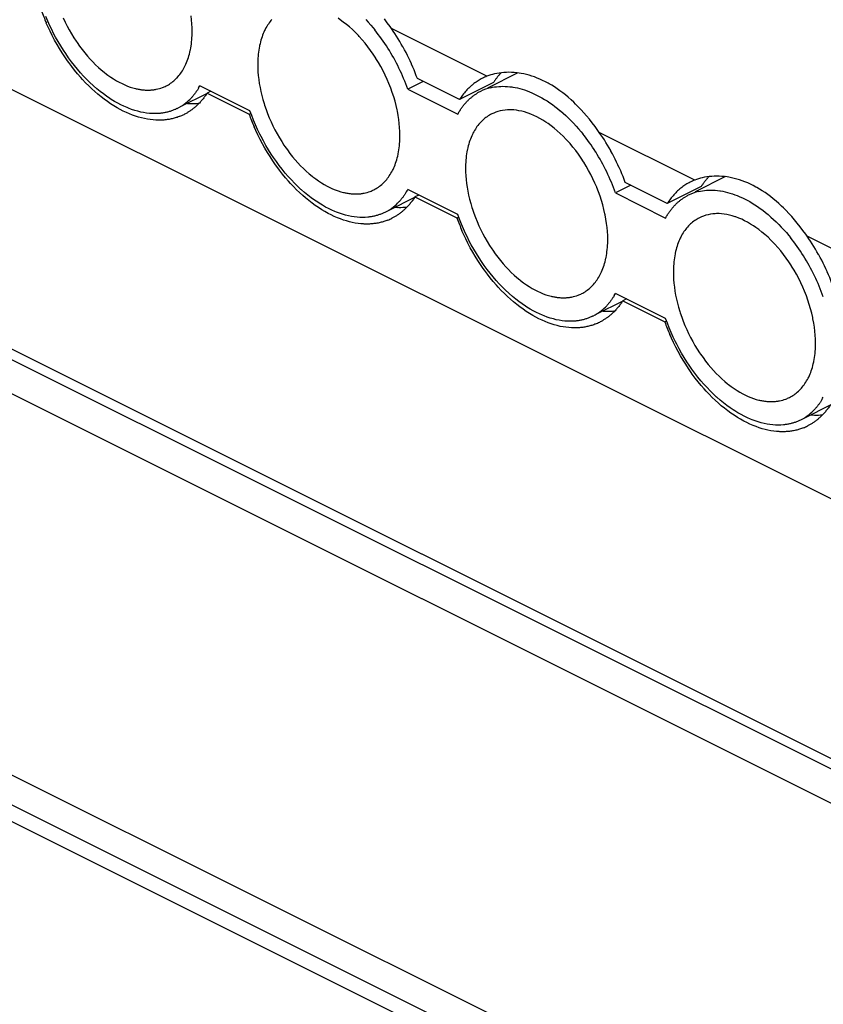
# Model space of a CAD drawing. Units: millimetres. Extents: x 17 to 213, y 9 to 175.
# Drawn here: x 149 to 169, y 65 to 90 of the extents above; entities that cross this region are included whole.
import ezdxf

# ---------------------------------------------------------------- set-up
doc = ezdxf.new("R2010")
doc.units = ezdxf.units.MM
doc.header["$LTSCALE"] = 23.1
doc.layers.add('INTF_1', color=7, linetype='CONTINUOUS')

msp = doc.modelspace()

# ---------------------------------------------------------------- linework, layer by layer
at = {"layer": 'INTF_1', "color": 7, "linetype": 'CONTINUOUS'}
for p, q in [((176.8, 74.006), (29.58, 147.616)), ((27.003, 141.035), (179.04, 65.016)), ((29.434, 140.703), (176.654, 67.093)), ((29.717, 140.836), (176.937, 67.226)), ((17.456, 135.946), (169.485, 59.932)), ((169.14, 59.327), (17.112, 135.341)), ((168.433, 59.248), (17.819, 134.555)), ((160.585, 88.603), (158.116, 89.838)), ((161.381, 88.693), (160.596, 88.3)), ((158.934, 88.47), (158.536, 88.27)), ((159.874, 88), (158.787, 88.544)), ((160.752, 88.439), (159.874, 88)), ((153.352, 88.158), (152.655, 87.809)), ((154.458, 87.711), (153.162, 88.359)), ((153.447, 88.217), (153.348, 88.167)), ((153.348, 88.167), (154.435, 87.624)), ((158.536, 88.27), (159.832, 87.622)), ((154.435, 87.623), (154.489, 87.65)), ((165.959, 85.916), (163.49, 87.151)), ((166.754, 86.006), (165.97, 85.614)), ((159.832, 85.024), (158.536, 85.672)), ((164.308, 85.783), (163.909, 85.584)), ((165.248, 85.313), (164.161, 85.857)), ((166.126, 85.752), (165.248, 85.313)), ((158.726, 85.472), (158.029, 85.123)), ((158.821, 85.53), (158.722, 85.48)), ((158.722, 85.48), (159.809, 84.937)), ((163.909, 85.584), (165.205, 84.936)), ((159.809, 84.936), (159.862, 84.963)), ((171.333, 83.229), (168.864, 84.464)), ((165.205, 82.338), (163.909, 82.986)), ((164.195, 82.843), (164.096, 82.793)), ((164.1, 82.785), (163.402, 82.436)), ((164.096, 82.793), (165.183, 82.25)), ((165.183, 82.249), (165.236, 82.276)), ((169.474, 80.099), (168.776, 79.75))]:
    msp.add_line(p, q, dxfattribs=at)
for points in [[(152.131, 87.644), (152.065, 87.639), (151.996, 87.637), (151.927, 87.639), (151.856, 87.644), (151.783, 87.652), (151.708, 87.664), (151.633, 87.679), (151.556, 87.698), (151.477, 87.72), (151.398, 87.746), (151.319, 87.776), (151.279, 87.792), (151.198, 87.827), (151.118, 87.865), (151.037, 87.908), (150.955, 87.954), (150.872, 88.005), (150.836, 88.029), (150.751, 88.087), (150.666, 88.148), (150.581, 88.214), (150.497, 88.283), (150.413, 88.356), (150.404, 88.364), (150.32, 88.442), (150.238, 88.523), (150.156, 88.608), (150.076, 88.696), (149.998, 88.786), (149.919, 88.882), (149.842, 88.981), (149.767, 89.083), (149.694, 89.189), (149.635, 89.278), (149.565, 89.388), (149.498, 89.501), (149.433, 89.616), (149.371, 89.732), (149.34, 89.794), (149.283, 89.913), (149.229, 90.032), (149.177, 90.153)], [(152.023, 87.469), (151.951, 87.474), (151.878, 87.482), (151.805, 87.493), (151.73, 87.507), (151.654, 87.525), (151.578, 87.546), (151.501, 87.57), (151.423, 87.598), (151.344, 87.629), (151.264, 87.664), (151.183, 87.702), (151.102, 87.744), (151.02, 87.79), (150.938, 87.839), (150.855, 87.892), (150.772, 87.949), (150.689, 88.01), (150.606, 88.074), (150.523, 88.141), (150.448, 88.206), (150.367, 88.28), (150.287, 88.356), (150.208, 88.436), (150.129, 88.52), (150.08, 88.575), (150.001, 88.666), (149.924, 88.76), (149.848, 88.857), (149.774, 88.957), (149.743, 89.002), (149.671, 89.105), (149.602, 89.211), (149.535, 89.319), (149.47, 89.429), (149.407, 89.541), (149.346, 89.656), (149.288, 89.772), (149.233, 89.89), (149.192, 89.982)], [(149.63, 90.112), (149.679, 90.007), (149.731, 89.904), (149.786, 89.802), (149.844, 89.701), (149.904, 89.602), (149.964, 89.51), (149.987, 89.476), (150.052, 89.383), (150.118, 89.294), (150.185, 89.209), (150.254, 89.127), (150.324, 89.049), (150.394, 88.974), (150.466, 88.902), (150.539, 88.834), (150.614, 88.769), (150.689, 88.707), (150.709, 88.691), (150.784, 88.634), (150.858, 88.582), (150.932, 88.534), (151.005, 88.489), (151.078, 88.449), (151.15, 88.413), (151.221, 88.38), (151.291, 88.351), (151.361, 88.326), (151.43, 88.304), (151.499, 88.286)], [(152.962, 89.758), (152.96, 89.858), (152.955, 89.961), (152.946, 90.065), (152.933, 90.171)], [(155.025, 90.076), (155.001, 90.048), (154.978, 90.018), (154.955, 89.988), (154.933, 89.956), (154.911, 89.923), (154.89, 89.889), (154.87, 89.853), (154.851, 89.817), (154.836, 89.787), (154.818, 89.748), (154.801, 89.708), (154.785, 89.667), (154.769, 89.625), (154.755, 89.582), (154.741, 89.537), (154.729, 89.491), (154.717, 89.444), (154.706, 89.396), (154.703, 89.382), (154.694, 89.332), (154.686, 89.281), (154.678, 89.229), (154.672, 89.176), (154.667, 89.123), (154.663, 89.068), (154.66, 89.012), (154.659, 88.955), (154.658, 88.91)], [(158.335, 87.071), (158.334, 87.172), (158.328, 87.274), (158.319, 87.378), (158.306, 87.484), (158.29, 87.593), (158.269, 87.703), (158.263, 87.734), (158.237, 87.847), (158.208, 87.96), (158.175, 88.073), (158.138, 88.186), (158.097, 88.3), (158.052, 88.413), (158.051, 88.417), (158.005, 88.524), (157.954, 88.636), (157.899, 88.746), (157.841, 88.855), (157.78, 88.962), (157.716, 89.067), (157.712, 89.073), (157.646, 89.174), (157.577, 89.272), (157.507, 89.367), (157.435, 89.458), (157.361, 89.546), (157.285, 89.631), (157.26, 89.658), (157.183, 89.737), (157.106, 89.811), (157.028, 89.881), (156.95, 89.946), (156.871, 90.008), (156.792, 90.066), (156.734, 90.105)], [(157.451, 90.075), (157.516, 90.004), (157.581, 89.93), (157.645, 89.855), (157.687, 89.803)], [(158.116, 89.838), (158.08, 89.888), (158.006, 89.99), (157.933, 90.086)], [(152.286, 88.352), (152.317, 88.368), (152.347, 88.385), (152.376, 88.403), (152.406, 88.423), (152.435, 88.444), (152.463, 88.466), (152.491, 88.489), (152.518, 88.513), (152.544, 88.538), (152.57, 88.564), (152.571, 88.565), (152.595, 88.592), (152.619, 88.62), (152.643, 88.65), (152.666, 88.68), (152.688, 88.712), (152.709, 88.745), (152.73, 88.779), (152.75, 88.815), (152.769, 88.851), (152.784, 88.882), (152.802, 88.92), (152.819, 88.96), (152.836, 89.001), (152.851, 89.043), (152.865, 89.086), (152.879, 89.131), (152.892, 89.177), (152.903, 89.224), (152.914, 89.272), (152.917, 89.286), (152.926, 89.336), (152.935, 89.387), (152.942, 89.439), (152.948, 89.492), (152.953, 89.545), (152.957, 89.6), (152.96, 89.656), (152.962, 89.713), (152.962, 89.758)], [(158.787, 88.544), (158.759, 88.619), (158.73, 88.694), (158.7, 88.768), (158.669, 88.843), (158.636, 88.917), (158.633, 88.925), (158.599, 88.999), (158.565, 89.072), (158.529, 89.144), (158.493, 89.216), (158.455, 89.287), (158.416, 89.358), (158.411, 89.368), (158.371, 89.438), (158.33, 89.507), (158.289, 89.575), (158.247, 89.642), (158.204, 89.709), (158.16, 89.774), (158.116, 89.838)], [(154.658, 88.91), (154.66, 88.815), (154.665, 88.718), (154.673, 88.62), (154.684, 88.52), (154.699, 88.419), (154.717, 88.317), (154.738, 88.213), (154.763, 88.108), (154.792, 88.002), (154.824, 87.895), (154.837, 87.853), (154.874, 87.745), (154.914, 87.637), (154.957, 87.53), (155.003, 87.425), (155.052, 87.32), (155.104, 87.217), (155.159, 87.115), (155.217, 87.014), (155.278, 86.915), (155.337, 86.824), (155.36, 86.789), (155.425, 86.697), (155.491, 86.608), (155.559, 86.522), (155.627, 86.441), (155.697, 86.362), (155.768, 86.287), (155.84, 86.216), (155.913, 86.147), (155.987, 86.082), (156.062, 86.02), (156.083, 86.004), (156.158, 85.947), (156.232, 85.895), (156.306, 85.847), (156.379, 85.803), (156.451, 85.762), (156.523, 85.726), (156.594, 85.693), (156.664, 85.665), (156.734, 85.639), (156.803, 85.617), (156.872, 85.599)], [(160.949, 88.693), (160.936, 88.679), (160.923, 88.665), (160.911, 88.651), (160.902, 88.641), (160.889, 88.626), (160.877, 88.612), (160.865, 88.597), (160.853, 88.581), (160.841, 88.566), (160.829, 88.55), (160.817, 88.534), (160.805, 88.518), (160.794, 88.501), (160.782, 88.485), (160.772, 88.47)], [(163.49, 87.151), (163.454, 87.201), (163.38, 87.303), (163.307, 87.399), (163.235, 87.49), (163.163, 87.577), (163.091, 87.66), (163.02, 87.739), (162.948, 87.814), (162.877, 87.886), (162.83, 87.931), (162.759, 87.997), (162.687, 88.06), (162.616, 88.12), (162.545, 88.176), (162.474, 88.229), (162.403, 88.279), (162.332, 88.327), (162.261, 88.371), (162.19, 88.412), (162.166, 88.425), (162.095, 88.463), (162.024, 88.498), (161.954, 88.53), (161.883, 88.559), (161.813, 88.586), (161.743, 88.609), (161.674, 88.63), (161.604, 88.649), (161.536, 88.665), (161.467, 88.678), (161.422, 88.685), (161.354, 88.694), (161.286, 88.701), (161.219, 88.704), (161.153, 88.706), (161.088, 88.705), (161.024, 88.701), (160.961, 88.695), (160.899, 88.687), (160.839, 88.677), (160.78, 88.664)], [(160.585, 88.603), (160.556, 88.591), (160.526, 88.579), (160.497, 88.565), (160.468, 88.551), (160.44, 88.537), (160.412, 88.521), (160.384, 88.505), (160.357, 88.489), (160.33, 88.471), (160.303, 88.453), (160.276, 88.435), (160.25, 88.415), (160.224, 88.395), (160.199, 88.374), (160.19, 88.367), (160.165, 88.345), (160.141, 88.323), (160.116, 88.3), (160.093, 88.276), (160.069, 88.252), (160.046, 88.227), (160.023, 88.201), (160.001, 88.174), (159.978, 88.147), (159.957, 88.119), (159.936, 88.09), (159.915, 88.061), (159.894, 88.031), (159.874, 88), (159.874, 88)], [(151.499, 88.286), (151.517, 88.281), (151.542, 88.276), (151.566, 88.271), (151.59, 88.266), (151.614, 88.262), (151.638, 88.258), (151.654, 88.256), (151.678, 88.253), (151.701, 88.251), (151.725, 88.249), (151.748, 88.247), (151.771, 88.246), (151.794, 88.246), (151.817, 88.245), (151.84, 88.246), (151.862, 88.246), (151.884, 88.247), (151.906, 88.249), (151.928, 88.251), (151.95, 88.253), (151.971, 88.256), (151.992, 88.259), (152.013, 88.262), (152.033, 88.266)], [(153.13, 88.302), (153.129, 88.3), (153.118, 88.283), (153.108, 88.265), (153.097, 88.248), (153.086, 88.231), (153.08, 88.223), (153.069, 88.206), (153.057, 88.19), (153.045, 88.174), (153.034, 88.158), (153.022, 88.142), (153.01, 88.126), (152.997, 88.111), (152.985, 88.096), (152.972, 88.082), (152.96, 88.067), (152.947, 88.053), (152.934, 88.039)], [(153.348, 88.167), (153.338, 88.152), (153.324, 88.131), (153.31, 88.11), (153.295, 88.089), (153.28, 88.069), (153.276, 88.063), (153.261, 88.043), (153.246, 88.023), (153.23, 88.004), (153.215, 87.985), (153.199, 87.966), (153.183, 87.948), (153.166, 87.93), (153.15, 87.912), (153.133, 87.895), (153.116, 87.878), (153.099, 87.861), (153.082, 87.845), (153.065, 87.829), (153.047, 87.814)], [(160.06, 87.942), (160.069, 87.953), (160.083, 87.967), (160.097, 87.981), (160.111, 87.995), (160.125, 88.008), (160.129, 88.012), (160.144, 88.025), (160.158, 88.038), (160.173, 88.05), (160.188, 88.062), (160.203, 88.075), (160.218, 88.086), (160.233, 88.098), (160.249, 88.109), (160.264, 88.12), (160.28, 88.131), (160.296, 88.141), (160.312, 88.152), (160.328, 88.162), (160.344, 88.171)], [(160.68, 88.307), (160.73, 88.318), (160.782, 88.327), (160.835, 88.334), (160.889, 88.339), (160.944, 88.343), (161, 88.344), (161.057, 88.343), (161.115, 88.34), (161.174, 88.334), (161.233, 88.327), (161.252, 88.324), (161.312, 88.313), (161.373, 88.301), (161.434, 88.286), (161.496, 88.269), (161.558, 88.249), (161.621, 88.227), (161.686, 88.202), (161.75, 88.175), (161.816, 88.145), (161.87, 88.119), (161.938, 88.084), (162.005, 88.046), (162.073, 88.006), (162.14, 87.964), (162.208, 87.919), (162.276, 87.872), (162.344, 87.822), (162.412, 87.769), (162.48, 87.713), (162.488, 87.706), (162.556, 87.647), (162.624, 87.586), (162.691, 87.522), (162.758, 87.456), (162.824, 87.388), (162.89, 87.317), (162.954, 87.244), (163.018, 87.168), (163.061, 87.117)], [(159.832, 87.622), (159.837, 87.632), (159.848, 87.652), (159.859, 87.671), (159.871, 87.691), (159.882, 87.71), (159.889, 87.721), (159.901, 87.74), (159.913, 87.758), (159.926, 87.776), (159.938, 87.794), (159.951, 87.812), (159.964, 87.829), (159.977, 87.846), (159.991, 87.863), (160.004, 87.88), (160.018, 87.896), (160.032, 87.912), (160.046, 87.927), (160.06, 87.942)], [(152.577, 87.77), (152.569, 87.767), (152.55, 87.757), (152.53, 87.748), (152.511, 87.74), (152.491, 87.732), (152.472, 87.724), (152.452, 87.717), (152.432, 87.709), (152.412, 87.703), (152.391, 87.696), (152.371, 87.69), (152.35, 87.684), (152.329, 87.678), (152.307, 87.673), (152.286, 87.668), (152.264, 87.664), (152.243, 87.66), (152.221, 87.656), (152.199, 87.652), (152.177, 87.649), (152.155, 87.647), (152.133, 87.644), (152.131, 87.644)], [(153.047, 87.814), (153.04, 87.808), (153.025, 87.795), (153.009, 87.782), (152.993, 87.769), (152.978, 87.757), (152.971, 87.751), (152.955, 87.739), (152.938, 87.728), (152.922, 87.716), (152.906, 87.705), (152.889, 87.694), (152.872, 87.683), (152.855, 87.672), (152.838, 87.662), (152.821, 87.652), (152.804, 87.642), (152.787, 87.633), (152.769, 87.624), (152.752, 87.615)], [(157.504, 84.957), (157.438, 84.952), (157.37, 84.951), (157.3, 84.952), (157.229, 84.957), (157.156, 84.965), (157.082, 84.977), (157.006, 84.992), (156.929, 85.011), (156.851, 85.033), (156.772, 85.059), (156.692, 85.089), (156.652, 85.105), (156.572, 85.14), (156.491, 85.179), (156.41, 85.221), (156.329, 85.268), (156.246, 85.319), (156.209, 85.342), (156.124, 85.4), (156.039, 85.461), (155.955, 85.527), (155.87, 85.596), (155.786, 85.669), (155.777, 85.678), (155.694, 85.755), (155.611, 85.836), (155.53, 85.921), (155.449, 86.01), (155.372, 86.099), (155.293, 86.196), (155.216, 86.295), (155.141, 86.397), (155.067, 86.502), (155.008, 86.591), (154.938, 86.702), (154.871, 86.814), (154.807, 86.929), (154.745, 87.045), (154.713, 87.107), (154.656, 87.226), (154.602, 87.346), (154.551, 87.467), (154.503, 87.588), (154.458, 87.711)], [(163.709, 84.385), (163.707, 84.485), (163.702, 84.587), (163.693, 84.691), (163.68, 84.798), (163.663, 84.906), (163.643, 85.016), (163.636, 85.047), (163.611, 85.16), (163.581, 85.273), (163.548, 85.386), (163.511, 85.499), (163.47, 85.613), (163.426, 85.726), (163.424, 85.731), (163.379, 85.837), (163.327, 85.949), (163.272, 86.06), (163.214, 86.168), (163.153, 86.275), (163.089, 86.38), (163.086, 86.386), (163.019, 86.487), (162.951, 86.585), (162.881, 86.68), (162.808, 86.772), (162.734, 86.86), (162.658, 86.944), (162.633, 86.971), (162.556, 87.05), (162.479, 87.124), (162.402, 87.194), (162.323, 87.26), (162.245, 87.321), (162.165, 87.379), (162.107, 87.418), (162.029, 87.468), (161.952, 87.513), (161.875, 87.553), (161.799, 87.589), (161.724, 87.622), (161.649, 87.65), (161.629, 87.657), (161.556, 87.68), (161.484, 87.699), (161.414, 87.713), (161.346, 87.725), (161.279, 87.732), (161.214, 87.736), (161.15, 87.736), (161.116, 87.734), (161.053, 87.729), (160.991, 87.72), (160.93, 87.708), (160.871, 87.693), (160.814, 87.675), (160.76, 87.653), (160.708, 87.629)], [(152.646, 87.567), (152.624, 87.559), (152.599, 87.55), (152.574, 87.541), (152.549, 87.533), (152.524, 87.526), (152.499, 87.518), (152.473, 87.512), (152.448, 87.505), (152.421, 87.5), (152.395, 87.494), (152.368, 87.489), (152.342, 87.485), (152.314, 87.481), (152.287, 87.478), (152.259, 87.475), (152.232, 87.472), (152.204, 87.47), (152.176, 87.468), (152.147, 87.467), (152.119, 87.467), (152.09, 87.467), (152.062, 87.467), (152.033, 87.468), (152.023, 87.469)], [(160.708, 87.629), (160.677, 87.614), (160.647, 87.596), (160.617, 87.578), (160.588, 87.558), (160.559, 87.538), (160.531, 87.516), (160.503, 87.493), (160.476, 87.469), (160.45, 87.443), (160.424, 87.417), (160.423, 87.416), (160.398, 87.389), (160.374, 87.361), (160.351, 87.332), (160.328, 87.301), (160.306, 87.269), (160.285, 87.236), (160.264, 87.202), (160.244, 87.167), (160.224, 87.13), (160.209, 87.1), (160.191, 87.061), (160.174, 87.021), (160.158, 86.98), (160.143, 86.938), (160.128, 86.895), (160.115, 86.85), (160.102, 86.805), (160.09, 86.758), (160.08, 86.709), (160.077, 86.695), (160.067, 86.645), (160.059, 86.594), (160.052, 86.543), (160.045, 86.49), (160.04, 86.436), (160.036, 86.381), (160.034, 86.325), (160.032, 86.268), (160.032, 86.223)], [(157.397, 84.782), (157.325, 84.787), (157.252, 84.795), (157.179, 84.806), (157.104, 84.82), (157.028, 84.838), (156.952, 84.859), (156.875, 84.883), (156.797, 84.911), (156.718, 84.942), (156.638, 84.977), (156.557, 85.015), (156.476, 85.057), (156.394, 85.103), (156.312, 85.152), (156.229, 85.205), (156.146, 85.262), (156.063, 85.323), (155.98, 85.387), (155.897, 85.454), (155.822, 85.519), (155.741, 85.593), (155.661, 85.669), (155.582, 85.749), (155.503, 85.833), (155.454, 85.888), (155.375, 85.979), (155.298, 86.073), (155.222, 86.17), (155.148, 86.27), (155.117, 86.315), (155.045, 86.418), (154.976, 86.524), (154.909, 86.632), (154.844, 86.742), (154.781, 86.854), (154.72, 86.969), (154.662, 87.085), (154.607, 87.203), (154.566, 87.295)], [(164.161, 85.857), (164.133, 85.932), (164.104, 86.007), (164.074, 86.081), (164.043, 86.156), (164.01, 86.23), (164.007, 86.238), (163.973, 86.312), (163.939, 86.385), (163.903, 86.457), (163.867, 86.529), (163.829, 86.6), (163.791, 86.67), (163.785, 86.681), (163.745, 86.751), (163.704, 86.82), (163.663, 86.888), (163.621, 86.955), (163.578, 87.022), (163.534, 87.087), (163.49, 87.151)], [(157.66, 85.665), (157.69, 85.681), (157.72, 85.698), (157.75, 85.717), (157.779, 85.736), (157.808, 85.757), (157.836, 85.779), (157.864, 85.802), (157.891, 85.826), (157.918, 85.851), (157.943, 85.877), (157.944, 85.878), (157.969, 85.905), (157.993, 85.934), (158.016, 85.963), (158.039, 85.994), (158.061, 86.025), (158.083, 86.058), (158.103, 86.093), (158.124, 86.128), (158.143, 86.165), (158.158, 86.195), (158.176, 86.234), (158.193, 86.273), (158.209, 86.314), (158.224, 86.356), (158.239, 86.4), (158.252, 86.444), (158.265, 86.49), (158.277, 86.537), (158.287, 86.585), (158.29, 86.599), (158.3, 86.649), (158.308, 86.7), (158.316, 86.752), (158.322, 86.805), (158.327, 86.859), (158.331, 86.914), (158.333, 86.969), (158.335, 87.026), (158.335, 87.071)], [(160.032, 86.223), (160.033, 86.128), (160.038, 86.031), (160.046, 85.933), (160.057, 85.833), (160.072, 85.732), (160.09, 85.63), (160.112, 85.526), (160.136, 85.421), (160.165, 85.315), (160.197, 85.208), (160.21, 85.167), (160.247, 85.058), (160.287, 84.95), (160.33, 84.844), (160.376, 84.738), (160.426, 84.634), (160.478, 84.53), (160.533, 84.428), (160.59, 84.328), (160.651, 84.228), (160.711, 84.137), (160.734, 84.102), (160.799, 84.01), (160.865, 83.921), (160.932, 83.836), (161.001, 83.754), (161.07, 83.676), (161.141, 83.601), (161.213, 83.529), (161.286, 83.461), (161.36, 83.395), (161.436, 83.333), (161.456, 83.317), (161.531, 83.261), (161.605, 83.208), (161.679, 83.16), (161.752, 83.116), (161.825, 83.076), (161.896, 83.039), (161.967, 83.007), (162.038, 82.978), (162.108, 82.952), (162.177, 82.931), (162.245, 82.912)], [(165.959, 85.916), (165.93, 85.904), (165.9, 85.892), (165.871, 85.878), (165.842, 85.864), (165.814, 85.85), (165.786, 85.834), (165.758, 85.818), (165.731, 85.802), (165.704, 85.784), (165.677, 85.766), (165.65, 85.748), (165.624, 85.728), (165.598, 85.708), (165.573, 85.687), (165.564, 85.68), (165.539, 85.658), (165.515, 85.636), (165.49, 85.613), (165.467, 85.589), (165.443, 85.565), (165.42, 85.54), (165.397, 85.514), (165.375, 85.487), (165.353, 85.46), (165.331, 85.432), (165.31, 85.403), (165.289, 85.374), (165.268, 85.344), (165.248, 85.313), (165.248, 85.313)], [(166.323, 86.006), (166.31, 85.992), (166.297, 85.978), (166.285, 85.964), (166.276, 85.954), (166.263, 85.939), (166.251, 85.925), (166.239, 85.91), (166.227, 85.894), (166.215, 85.879), (166.203, 85.863), (166.191, 85.847), (166.179, 85.831), (166.168, 85.814), (166.156, 85.798), (166.146, 85.783)], [(168.864, 84.464), (168.828, 84.514), (168.754, 84.616), (168.681, 84.712), (168.609, 84.803), (168.537, 84.89), (168.465, 84.973), (168.394, 85.052), (168.322, 85.127), (168.251, 85.199), (168.204, 85.244), (168.133, 85.31), (168.061, 85.373), (167.99, 85.433), (167.919, 85.489), (167.848, 85.542), (167.777, 85.592), (167.706, 85.639), (167.635, 85.684), (167.564, 85.725), (167.54, 85.738), (167.469, 85.776), (167.398, 85.811), (167.328, 85.843), (167.257, 85.872), (167.187, 85.898), (167.117, 85.922), (167.048, 85.943), (166.978, 85.962), (166.91, 85.978), (166.841, 85.991), (166.796, 85.998), (166.728, 86.007), (166.66, 86.014), (166.593, 86.017), (166.527, 86.019), (166.462, 86.018), (166.398, 86.014), (166.335, 86.008), (166.273, 86), (166.213, 85.99), (166.154, 85.977)], [(158.504, 85.616), (158.502, 85.614), (158.492, 85.596), (158.481, 85.579), (158.47, 85.561), (158.459, 85.544), (158.453, 85.536), (158.442, 85.519), (158.431, 85.503), (158.419, 85.487), (158.407, 85.471), (158.395, 85.455), (158.383, 85.44), (158.371, 85.425), (158.358, 85.41), (158.346, 85.395), (158.333, 85.38), (158.32, 85.366), (158.308, 85.352)], [(166.054, 85.62), (166.104, 85.631), (166.155, 85.64), (166.208, 85.647), (166.262, 85.653), (166.317, 85.656), (166.373, 85.657), (166.43, 85.656), (166.488, 85.653), (166.547, 85.648), (166.607, 85.64), (166.626, 85.637), (166.686, 85.627), (166.746, 85.614), (166.807, 85.599), (166.869, 85.582), (166.932, 85.562), (166.995, 85.54), (167.059, 85.515), (167.124, 85.488), (167.19, 85.458), (167.244, 85.432), (167.311, 85.397), (167.379, 85.36), (167.446, 85.32), (167.514, 85.277), (167.581, 85.233), (167.649, 85.185), (167.717, 85.135), (167.785, 85.082), (167.853, 85.026), (167.862, 85.019), (167.93, 84.96), (167.998, 84.899), (168.065, 84.836), (168.131, 84.77), (168.197, 84.701), (168.263, 84.63), (168.328, 84.557), (168.392, 84.481), (168.434, 84.43)], [(156.872, 85.599), (156.891, 85.594), (156.915, 85.589), (156.94, 85.584), (156.964, 85.579), (156.988, 85.575), (157.011, 85.572), (157.028, 85.57), (157.051, 85.567), (157.075, 85.564), (157.098, 85.562), (157.121, 85.561), (157.145, 85.56), (157.168, 85.559), (157.19, 85.559), (157.213, 85.559), (157.235, 85.56), (157.258, 85.561), (157.28, 85.562), (157.301, 85.564), (157.323, 85.566), (157.344, 85.569), (157.365, 85.572), (157.386, 85.575), (157.407, 85.579)], [(158.722, 85.48), (158.712, 85.465), (158.698, 85.444), (158.684, 85.423), (158.669, 85.402), (158.654, 85.382), (158.65, 85.376), (158.635, 85.356), (158.62, 85.336), (158.604, 85.317), (158.589, 85.298), (158.573, 85.279), (158.557, 85.261), (158.54, 85.243), (158.524, 85.225), (158.507, 85.208), (158.49, 85.191), (158.473, 85.174), (158.456, 85.158), (158.439, 85.142), (158.421, 85.127)], [(165.433, 85.256), (165.443, 85.266), (165.457, 85.28), (165.471, 85.294), (165.485, 85.308), (165.499, 85.321), (165.503, 85.325), (165.517, 85.338), (165.532, 85.351), (165.546, 85.363), (165.561, 85.376), (165.576, 85.388), (165.591, 85.4), (165.607, 85.411), (165.622, 85.423), (165.638, 85.434), (165.653, 85.444), (165.669, 85.455), (165.685, 85.465), (165.701, 85.475), (165.717, 85.484)], [(158.421, 85.127), (158.414, 85.121), (158.399, 85.108), (158.383, 85.095), (158.367, 85.082), (158.352, 85.07), (158.345, 85.064), (158.329, 85.052), (158.312, 85.041), (158.296, 85.029), (158.28, 85.018), (158.263, 85.007), (158.246, 84.996), (158.229, 84.985), (158.212, 84.975), (158.195, 84.965), (158.178, 84.955), (158.161, 84.946), (158.143, 84.937), (158.126, 84.928)], [(165.205, 84.936), (165.21, 84.945), (165.221, 84.965), (165.232, 84.985), (165.244, 85.004), (165.256, 85.023), (165.262, 85.034), (165.275, 85.053), (165.287, 85.071), (165.299, 85.09), (165.312, 85.107), (165.325, 85.125), (165.338, 85.143), (165.351, 85.16), (165.364, 85.176), (165.378, 85.193), (165.391, 85.209), (165.405, 85.225), (165.419, 85.24), (165.433, 85.256)], [(158.019, 84.88), (157.998, 84.872), (157.973, 84.863), (157.948, 84.854), (157.923, 84.846), (157.898, 84.838), (157.872, 84.831), (157.847, 84.825), (157.821, 84.818), (157.795, 84.813), (157.769, 84.807), (157.742, 84.802), (157.715, 84.798), (157.688, 84.794), (157.661, 84.79), (157.633, 84.787), (157.605, 84.785), (157.577, 84.783), (157.549, 84.781), (157.521, 84.78), (157.493, 84.78), (157.464, 84.78), (157.436, 84.78), (157.407, 84.781), (157.397, 84.782)], [(157.95, 85.084), (157.942, 85.08), (157.923, 85.071), (157.904, 85.062), (157.884, 85.053), (157.865, 85.045), (157.845, 85.037), (157.825, 85.03), (157.805, 85.023), (157.785, 85.016), (157.765, 85.009), (157.744, 85.003), (157.723, 84.997), (157.702, 84.992), (157.681, 84.987), (157.659, 84.982), (157.638, 84.977), (157.616, 84.973), (157.594, 84.969), (157.572, 84.966), (157.55, 84.963), (157.528, 84.96), (157.506, 84.957), (157.504, 84.957)], [(162.878, 82.271), (162.811, 82.266), (162.743, 82.264), (162.674, 82.266), (162.602, 82.27), (162.53, 82.279), (162.455, 82.29), (162.379, 82.305), (162.302, 82.324), (162.224, 82.347), (162.145, 82.373), (162.065, 82.402), (162.025, 82.418), (161.945, 82.453), (161.865, 82.492), (161.784, 82.534), (161.702, 82.581), (161.619, 82.632), (161.583, 82.655), (161.498, 82.713), (161.413, 82.775), (161.328, 82.84), (161.244, 82.909), (161.16, 82.983), (161.15, 82.991), (161.067, 83.069), (160.985, 83.15), (160.903, 83.234), (160.822, 83.323), (160.745, 83.413), (160.666, 83.509), (160.589, 83.608), (160.514, 83.71), (160.441, 83.815), (160.381, 83.904), (160.312, 84.015), (160.244, 84.128), (160.18, 84.242), (160.118, 84.358), (160.087, 84.421), (160.029, 84.539), (159.975, 84.659), (159.924, 84.78), (159.876, 84.902), (159.832, 85.024)], [(166.081, 84.943), (166.051, 84.927), (166.021, 84.91), (165.991, 84.891), (165.961, 84.872), (165.933, 84.851), (165.904, 84.829), (165.876, 84.806), (165.849, 84.782), (165.823, 84.757), (165.798, 84.731), (165.796, 84.73), (165.772, 84.703), (165.748, 84.674), (165.724, 84.645), (165.702, 84.614), (165.679, 84.583), (165.658, 84.55), (165.637, 84.515), (165.617, 84.48), (165.598, 84.443), (165.583, 84.413), (165.565, 84.374), (165.548, 84.335), (165.532, 84.294), (165.516, 84.251), (165.502, 84.208), (165.488, 84.164), (165.476, 84.118), (165.464, 84.071), (165.453, 84.023), (165.45, 84.008), (165.441, 83.959), (165.432, 83.908), (165.425, 83.856), (165.419, 83.803), (165.414, 83.749), (165.41, 83.694), (165.407, 83.639), (165.406, 83.582), (165.405, 83.537)], [(169.082, 81.698), (169.08, 81.798), (169.075, 81.901), (169.066, 82.005), (169.053, 82.111), (169.037, 82.219), (169.016, 82.329), (169.01, 82.361), (168.984, 82.473), (168.955, 82.586), (168.921, 82.699), (168.884, 82.813), (168.844, 82.926), (168.799, 83.04), (168.797, 83.044), (168.752, 83.15), (168.701, 83.262), (168.646, 83.373), (168.588, 83.482), (168.527, 83.588), (168.463, 83.693), (168.459, 83.699), (168.393, 83.801), (168.324, 83.899), (168.254, 83.993), (168.182, 84.085), (168.108, 84.173), (168.032, 84.257), (168.006, 84.285), (167.93, 84.363), (167.853, 84.437), (167.775, 84.507), (167.697, 84.573), (167.618, 84.635), (167.539, 84.692), (167.48, 84.732), (167.402, 84.781), (167.325, 84.826), (167.249, 84.866), (167.173, 84.903), (167.097, 84.935), (167.022, 84.963), (167.002, 84.97), (166.929, 84.993), (166.858, 85.012), (166.788, 85.027), (166.719, 85.038), (166.652, 85.045), (166.587, 85.049), (166.523, 85.049), (166.489, 85.048), (166.426, 85.042), (166.364, 85.034), (166.303, 85.022), (166.244, 85.006), (166.187, 84.988), (166.133, 84.967), (166.081, 84.943)], [(162.771, 82.095), (162.699, 82.1), (162.626, 82.108), (162.553, 82.119), (162.478, 82.133), (162.402, 82.151), (162.326, 82.172), (162.249, 82.196), (162.171, 82.224), (162.092, 82.255), (162.012, 82.29), (161.931, 82.328), (161.85, 82.37), (161.768, 82.416), (161.686, 82.465), (161.603, 82.518), (161.52, 82.575), (161.437, 82.636), (161.354, 82.7), (161.271, 82.767), (161.196, 82.832), (161.115, 82.906), (161.035, 82.982), (160.956, 83.062), (160.877, 83.146), (160.828, 83.201), (160.749, 83.292), (160.672, 83.386), (160.596, 83.483), (160.522, 83.583), (160.491, 83.628), (160.419, 83.731), (160.35, 83.837), (160.283, 83.945), (160.218, 84.055), (160.155, 84.167), (160.095, 84.282), (160.036, 84.398), (159.981, 84.516), (159.94, 84.608)], [(163.033, 82.979), (163.063, 82.994), (163.093, 83.012), (163.123, 83.03), (163.153, 83.05), (163.181, 83.07), (163.21, 83.092), (163.237, 83.115), (163.265, 83.139), (163.291, 83.165), (163.316, 83.191), (163.317, 83.192), (163.342, 83.219), (163.366, 83.247), (163.39, 83.276), (163.412, 83.307), (163.435, 83.339), (163.456, 83.372), (163.477, 83.406), (163.497, 83.441), (163.516, 83.478), (163.531, 83.508), (163.549, 83.547), (163.566, 83.587), (163.582, 83.628), (163.598, 83.67), (163.612, 83.713), (163.626, 83.758), (163.638, 83.803), (163.65, 83.85), (163.661, 83.898), (163.664, 83.913), (163.673, 83.963), (163.682, 84.014), (163.689, 84.065), (163.695, 84.118), (163.7, 84.172), (163.704, 84.227), (163.707, 84.283), (163.708, 84.34), (163.709, 84.385)], [(169.535, 83.17), (169.507, 83.245), (169.478, 83.32), (169.448, 83.394), (169.417, 83.469), (169.385, 83.543), (169.381, 83.551), (169.347, 83.625), (169.313, 83.698), (169.277, 83.77), (169.241, 83.842), (169.203, 83.913), (169.165, 83.983), (169.159, 83.994), (169.119, 84.064), (169.078, 84.133), (169.037, 84.201), (168.995, 84.268), (168.952, 84.335), (168.908, 84.4), (168.864, 84.464)], [(165.405, 83.537), (165.407, 83.441), (165.412, 83.344), (165.42, 83.246), (165.431, 83.147), (165.445, 83.046), (165.463, 82.943), (165.485, 82.839), (165.51, 82.735), (165.538, 82.628), (165.57, 82.521), (165.584, 82.48), (165.621, 82.371), (165.661, 82.264), (165.704, 82.157), (165.75, 82.051), (165.799, 81.947), (165.851, 81.844), (165.906, 81.742), (165.964, 81.641), (166.024, 81.542), (166.084, 81.45), (166.107, 81.416), (166.172, 81.323), (166.238, 81.234), (166.306, 81.149), (166.374, 81.067), (166.444, 80.989), (166.515, 80.914), (166.586, 80.842), (166.66, 80.774), (166.734, 80.709), (166.809, 80.647), (166.83, 80.631), (166.904, 80.574), (166.979, 80.522), (167.052, 80.473), (167.125, 80.429), (167.198, 80.389), (167.27, 80.353), (167.341, 80.32), (167.411, 80.291), (167.481, 80.266), (167.55, 80.244), (167.619, 80.226)], [(162.245, 82.912), (162.264, 82.908), (162.289, 82.902), (162.313, 82.897), (162.337, 82.893), (162.361, 82.889), (162.385, 82.885), (162.401, 82.883), (162.425, 82.88), (162.448, 82.878), (162.472, 82.876), (162.495, 82.874), (162.518, 82.873), (162.541, 82.872), (162.564, 82.872), (162.586, 82.872), (162.609, 82.873), (162.631, 82.874), (162.653, 82.875), (162.675, 82.877), (162.696, 82.88), (162.718, 82.882), (162.739, 82.885), (162.76, 82.889), (162.78, 82.893)], [(163.877, 82.929), (163.876, 82.927), (163.865, 82.909), (163.854, 82.892), (163.843, 82.875), (163.832, 82.858), (163.827, 82.849), (163.815, 82.833), (163.804, 82.816), (163.792, 82.8), (163.78, 82.784), (163.769, 82.769), (163.756, 82.753), (163.744, 82.738), (163.732, 82.723), (163.719, 82.708), (163.707, 82.694), (163.694, 82.68), (163.681, 82.666)], [(164.096, 82.793), (164.086, 82.778), (164.072, 82.757), (164.058, 82.736), (164.043, 82.715), (164.028, 82.695), (164.024, 82.689), (164.009, 82.669), (163.994, 82.649), (163.978, 82.63), (163.963, 82.611), (163.947, 82.592), (163.931, 82.574), (163.914, 82.556), (163.898, 82.538), (163.881, 82.521), (163.864, 82.504), (163.847, 82.487), (163.83, 82.471), (163.813, 82.455), (163.795, 82.44)], [(163.324, 82.397), (163.316, 82.393), (163.297, 82.384), (163.277, 82.375), (163.258, 82.367), (163.238, 82.358), (163.219, 82.351), (163.199, 82.343), (163.179, 82.336), (163.159, 82.329), (163.138, 82.323), (163.117, 82.316), (163.097, 82.311), (163.075, 82.305), (163.054, 82.3), (163.033, 82.295), (163.011, 82.29), (162.99, 82.286), (162.968, 82.282), (162.946, 82.279), (162.924, 82.276), (162.902, 82.273), (162.88, 82.271), (162.878, 82.271)], [(163.795, 82.44), (163.788, 82.434), (163.773, 82.421), (163.757, 82.408), (163.742, 82.395), (163.726, 82.383), (163.719, 82.377), (163.703, 82.365), (163.686, 82.354), (163.67, 82.342), (163.654, 82.331), (163.637, 82.32), (163.62, 82.309), (163.603, 82.298), (163.586, 82.288), (163.569, 82.278), (163.552, 82.268), (163.535, 82.259), (163.517, 82.25), (163.5, 82.241)], [(168.251, 79.584), (168.185, 79.579), (168.117, 79.577), (168.047, 79.579), (167.976, 79.584), (167.903, 79.592), (167.829, 79.604), (167.753, 79.619), (167.676, 79.637), (167.598, 79.66), (167.519, 79.686), (167.439, 79.715), (167.399, 79.732), (167.319, 79.767), (167.238, 79.805), (167.157, 79.848), (167.075, 79.894), (166.992, 79.945), (166.956, 79.969), (166.871, 80.026), (166.786, 80.088), (166.701, 80.153), (166.617, 80.223), (166.533, 80.296), (166.524, 80.304), (166.44, 80.382), (166.358, 80.463), (166.276, 80.548), (166.196, 80.636), (166.118, 80.726), (166.04, 80.822), (165.963, 80.921), (165.887, 81.023), (165.814, 81.128), (165.755, 81.218), (165.685, 81.328), (165.618, 81.441), (165.553, 81.555), (165.492, 81.672), (165.46, 81.734), (165.403, 81.852), (165.349, 81.972), (165.298, 82.093), (165.25, 82.215), (165.205, 82.338)], [(163.393, 82.193), (163.371, 82.185), (163.347, 82.176), (163.322, 82.167), (163.297, 82.159), (163.271, 82.151), (163.246, 82.144), (163.221, 82.137), (163.195, 82.131), (163.169, 82.125), (163.142, 82.12), (163.116, 82.115), (163.089, 82.111), (163.062, 82.107), (163.035, 82.103), (163.007, 82.1), (162.979, 82.098), (162.951, 82.096), (162.923, 82.094), (162.895, 82.093), (162.867, 82.093), (162.838, 82.093), (162.81, 82.093), (162.781, 82.094), (162.771, 82.095)], [(168.145, 79.408), (168.073, 79.413), (168, 79.421), (167.927, 79.432), (167.852, 79.446), (167.777, 79.464), (167.7, 79.485), (167.623, 79.509), (167.545, 79.537), (167.466, 79.568), (167.386, 79.603), (167.305, 79.641), (167.224, 79.683), (167.142, 79.729), (167.06, 79.778), (166.977, 79.831), (166.894, 79.888), (166.811, 79.949), (166.728, 80.013), (166.645, 80.08), (166.57, 80.145), (166.489, 80.219), (166.409, 80.295), (166.33, 80.375), (166.251, 80.459), (166.202, 80.514), (166.123, 80.605), (166.046, 80.699), (165.97, 80.796), (165.896, 80.896), (165.865, 80.941), (165.793, 81.044), (165.724, 81.15), (165.657, 81.258), (165.592, 81.368), (165.529, 81.48), (165.469, 81.595), (165.41, 81.711), (165.355, 81.829), (165.314, 81.921)], [(168.406, 80.292), (168.437, 80.308), (168.467, 80.325), (168.497, 80.343), (168.526, 80.363), (168.555, 80.384), (168.583, 80.406), (168.611, 80.429), (168.638, 80.453), (168.664, 80.478), (168.69, 80.504), (168.691, 80.505), (168.715, 80.532), (168.74, 80.56), (168.763, 80.59), (168.786, 80.62), (168.808, 80.652), (168.829, 80.685), (168.85, 80.719), (168.87, 80.755), (168.89, 80.791), (168.905, 80.821), (168.923, 80.86), (168.94, 80.9), (168.956, 80.941), (168.971, 80.983), (168.986, 81.026), (168.999, 81.071), (169.012, 81.117), (169.023, 81.164), (169.034, 81.212), (169.037, 81.226), (169.047, 81.276), (169.055, 81.327), (169.062, 81.379), (169.069, 81.432), (169.074, 81.485), (169.077, 81.54), (169.08, 81.596), (169.082, 81.653), (169.082, 81.698)], [(167.619, 80.226), (167.637, 80.221), (167.662, 80.216), (167.686, 80.211), (167.711, 80.206), (167.734, 80.202), (167.758, 80.198), (167.775, 80.196), (167.798, 80.193), (167.822, 80.191), (167.845, 80.189), (167.868, 80.187), (167.891, 80.186), (167.914, 80.186), (167.937, 80.185), (167.96, 80.186), (167.982, 80.186), (168.004, 80.187), (168.026, 80.189), (168.048, 80.191), (168.07, 80.193), (168.091, 80.195), (168.112, 80.199), (168.133, 80.202), (168.154, 80.206)], [(169.25, 80.242), (169.249, 80.24), (169.239, 80.223), (169.228, 80.205), (169.217, 80.188), (169.206, 80.171), (169.2, 80.163), (169.189, 80.146), (169.177, 80.13), (169.166, 80.114), (169.154, 80.098), (169.142, 80.082), (169.13, 80.066), (169.118, 80.051), (169.105, 80.036), (169.093, 80.021), (169.08, 80.007), (169.067, 79.993), (169.054, 79.979)], [(169.47, 80.106), (169.46, 80.091), (169.446, 80.07), (169.432, 80.049), (169.417, 80.028), (169.402, 80.008), (169.398, 80.002), (169.383, 79.982), (169.368, 79.962), (169.352, 79.943), (169.337, 79.924), (169.321, 79.905), (169.305, 79.887), (169.288, 79.869), (169.272, 79.851), (169.255, 79.834), (169.238, 79.817), (169.221, 79.8), (169.204, 79.784), (169.187, 79.768), (169.169, 79.753)], [(169.169, 79.753), (169.162, 79.747), (169.147, 79.734), (169.131, 79.721), (169.116, 79.708), (169.1, 79.696), (169.093, 79.69), (169.077, 79.678), (169.06, 79.667), (169.044, 79.655), (169.028, 79.644), (169.011, 79.633), (168.994, 79.622), (168.977, 79.611), (168.96, 79.601), (168.943, 79.591), (168.926, 79.581), (168.909, 79.572), (168.892, 79.563), (168.874, 79.554)], [(168.766, 79.506), (168.745, 79.498), (168.72, 79.488), (168.695, 79.48), (168.67, 79.472), (168.645, 79.464), (168.62, 79.457), (168.594, 79.45), (168.569, 79.444), (168.543, 79.438), (168.516, 79.433), (168.49, 79.428), (168.463, 79.424), (168.436, 79.42), (168.408, 79.416), (168.381, 79.413), (168.353, 79.411), (168.325, 79.409), (168.297, 79.407), (168.269, 79.406), (168.24, 79.406), (168.212, 79.406), (168.183, 79.406), (168.155, 79.407), (168.145, 79.408)], [(168.697, 79.71), (168.689, 79.706), (168.67, 79.697), (168.651, 79.688), (168.631, 79.68), (168.612, 79.672), (168.592, 79.664), (168.572, 79.656), (168.552, 79.649), (168.532, 79.642), (168.511, 79.636), (168.491, 79.63), (168.47, 79.624), (168.449, 79.618), (168.428, 79.613), (168.406, 79.608), (168.385, 79.604), (168.363, 79.6), (168.341, 79.596), (168.319, 79.592), (168.297, 79.589), (168.275, 79.586), (168.253, 79.584), (168.251, 79.584)]]:
    msp.add_lwpolyline(points, dxfattribs=at)
for centre, radius, start, end in [((154.266, 92.191), 5.534, 199.8663, 203.5296), ((153.823, 86.694), 4.959, 32.1255, 38.8248), ((153.56, 86.522), 5.274, 19.3556, 32.1803), ((161.122, 87.222), 1.482, 103.333, 111.2394), ((162.312, 87.442), 1.852, 146.3041, 147.4492), ((151.839, 89.256), 1.009, 281.112, 290.5933), ((151.85, 89.224), 0.975, 290.6573, 296.5922), ((151.689, 89.153), 1.673, 329.4371, 331.6661), ((160.963, 87.118), 1.222, 116.5627, 120.4633), ((160.971, 87.099), 1.242, 103.5391, 116.4948), ((152.023, 88.877), 1.238, 296.6141, 308.8876), ((151.971, 88.939), 1.319, 308.9331, 316.9348), ((152.967, 89.609), 1.711, 265.8971, 267.2866), ((152.963, 89.514), 1.616, 267.2373, 274.3707), ((152.969, 89.424), 1.526, 274.4254, 276.5208), ((152.14, 88.84), 1.369, 291.6866, 296.5576), ((159.64, 89.504), 5.534, 199.8663, 203.5296), ((159.197, 84.007), 4.959, 32.1255, 38.8248), ((158.933, 83.836), 5.274, 19.3556, 32.1803), ((166.496, 84.535), 1.482, 103.333, 111.2394), ((157.212, 86.569), 1.009, 281.112, 290.5933), ((157.223, 86.537), 0.975, 290.6573, 296.5922), ((157.063, 86.466), 1.673, 329.4394, 331.6661), ((166.344, 84.413), 1.242, 103.5391, 116.4948), ((167.687, 84.755), 1.852, 146.3041, 147.4492), ((157.344, 86.253), 1.319, 308.933, 316.9348), ((166.337, 84.431), 1.222, 116.5627, 120.4632), ((157.396, 86.19), 1.238, 296.6141, 308.8876), ((158.341, 86.922), 1.712, 265.8626, 267.2864), ((158.337, 86.827), 1.616, 267.2372, 274.3707), ((158.343, 86.737), 1.526, 274.4254, 276.5208), ((157.514, 86.153), 1.369, 291.6658, 296.5575), ((165.014, 86.817), 5.534, 199.8663, 203.5296), ((164.57, 81.321), 4.959, 32.1255, 38.8248), ((164.306, 81.149), 5.274, 19.3556, 32.1803), ((162.586, 83.882), 1.009, 281.112, 290.5933), ((162.597, 83.85), 0.975, 290.6573, 296.5922), ((162.436, 83.78), 1.673, 329.4418, 331.6661), ((162.718, 83.566), 1.319, 308.933, 316.9348), ((162.769, 83.504), 1.238, 296.6141, 308.8876), ((163.715, 84.235), 1.712, 265.828, 267.2863), ((163.711, 84.14), 1.616, 267.2372, 274.3707), ((163.717, 84.05), 1.526, 274.4254, 276.5208), ((162.888, 83.466), 1.369, 291.645, 296.5575), ((170.388, 84.13), 5.534, 199.8663, 203.5296), ((167.97, 81.164), 0.975, 290.6573, 296.5922), ((167.809, 81.093), 1.673, 329.4442, 331.6661), ((167.959, 81.196), 1.009, 281.112, 290.5933), ((168.143, 80.817), 1.238, 296.6141, 308.8876), ((168.091, 80.879), 1.319, 308.933, 316.9348), ((169.089, 81.549), 1.712, 265.7934, 267.2862), ((169.086, 81.453), 1.616, 267.2372, 274.3707), ((169.091, 81.363), 1.526, 274.4254, 276.5208), ((168.262, 80.779), 1.369, 291.6242, 296.5575)]:
    msp.add_arc(centre, radius, start, end, dxfattribs=at)

doc.saveas('drawing.dxf')
